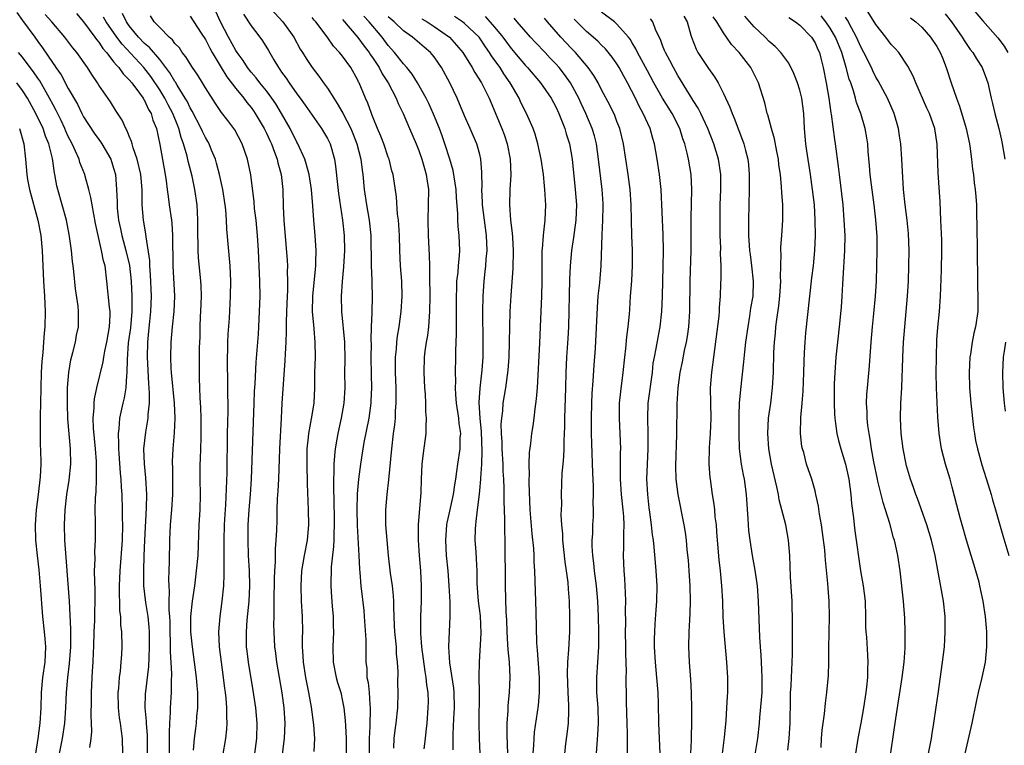
# Model space of a CAD drawing. Units: inches. Extents: x 2514000 to 2517000, y 1557000 to 1560000.
# Drawn here: x 2515233 to 2515362, y 1557428 to 1557523 of the extents above; entities that cross this region are included whole.
import ezdxf

# ---------------------------------------------------------------- set-up
doc = ezdxf.new("R2010")
doc.units = ezdxf.units.IN
doc.header["$MEASUREMENT"] = 0
doc.layers.add('LD25141557_2ft', color=33, linetype='Continuous')

msp = doc.modelspace()

# ---------------------------------------------------------------- linework, layer by layer
at = {"layer": 'LD25141557_2ft'}
for points, elevation in [([(2515232.24, 1557524.24), (2515233, 1557523.18), (2515234.6, 1557521), (2515235, 1557520.42), (2515235.62, 1557519.62), (2515237, 1557517.56), (2515237.24, 1557517.24), (2515237.39, 1557517), (2515238.05, 1557516.05), (2515239, 1557514.26), (2515240.2, 1557512.2), (2515240.77, 1557511), (2515241, 1557510.56), (2515242.41, 1557508.41), (2515243, 1557507.57), (2515243.25, 1557507.25), (2515243.41, 1557507), (2515244.57, 1557505), (2515244.69, 1557504.69), (2515245, 1557503.67), (2515245.18, 1557503), (2515245.35, 1557501), (2515245.41, 1557499.41), (2515245.4, 1557499), (2515245.42, 1557498.58), (2515245.6, 1557497), (2515245.86, 1557495.86), (2515246.03, 1557495), (2515246.57, 1557493), (2515247.04, 1557491.04), (2515247.25, 1557489), (2515247.35, 1557487), (2515247.35, 1557485), (2515247.15, 1557482.85), (2515246.88, 1557480.88), (2515246.71, 1557478.71), (2515246.69, 1557477), (2515246.63, 1557476.63), (2515246.55, 1557475), (2515246.33, 1557473.67), (2515246.16, 1557473), (2515245.71, 1557471), (2515245.62, 1557469.62), (2515245.53, 1557469), (2515245.6, 1557467.6), (2515245.58, 1557467), (2515245.62, 1557466.38), (2515245.81, 1557463.81), (2515245.9, 1557463), (2515245.95, 1557461.95), (2515246.03, 1557461), (2515246.09, 1557459), (2515246.09, 1557457.91), (2515246.11, 1557457), (2515246.06, 1557455), (2515245.76, 1557451), (2515245.7, 1557449), (2515245.7, 1557447.7), (2515245.74, 1557447), (2515245.74, 1557445.74), (2515245.84, 1557445), (2515245.86, 1557443.86), (2515245.97, 1557443), (2515246.04, 1557441), (2515246, 1557440), (2515245.92, 1557439), (2515245.81, 1557437.81), (2515245.69, 1557437), (2515245.59, 1557435.59), (2515245.52, 1557435), (2515245.55, 1557433), (2515245.7, 1557431.7), (2515245.8, 1557431), (2515245.93, 1557429.93), (2515246.06, 1557429), (2515246.1, 1557427)], 6872), ([(2515271.27, 1557427.27), (2515271.37, 1557429), (2515271.24, 1557430.76), (2515270.91, 1557433.09), (2515270.58, 1557435), (2515270.18, 1557437), (2515269.85, 1557439), (2515269.82, 1557439.82), (2515269.75, 1557441), (2515269.76, 1557442.24), (2515269.79, 1557443), (2515269.75, 1557445), (2515269.62, 1557447), (2515269.55, 1557449), (2515269.67, 1557451), (2515270, 1557453), (2515270.38, 1557455), (2515270.56, 1557457), (2515270.54, 1557459), (2515270.4, 1557462.4), (2515270.41, 1557463), (2515270.35, 1557464.35), (2515270.37, 1557467), (2515270.54, 1557468.54), (2515270.58, 1557469), (2515270.93, 1557470.93), (2515271.25, 1557473), (2515271.34, 1557475), (2515271.35, 1557477), (2515271.43, 1557479), (2515271.42, 1557481), (2515271.27, 1557482.73), (2515271.22, 1557483.22), (2515271.07, 1557485), (2515271.1, 1557487), (2515271.43, 1557490.57), (2515271.48, 1557491), (2515271.5, 1557491.5), (2515271.52, 1557493), (2515271.4, 1557495), (2515271.23, 1557497), (2515271.11, 1557498.89), (2515270.94, 1557501), (2515270.61, 1557503), (2515270.27, 1557504.27), (2515270.04, 1557505), (2515269.14, 1557507), (2515269, 1557507.24), (2515268.11, 1557509), (2515266.97, 1557511), (2515266.24, 1557512.24), (2515265.72, 1557513), (2515265, 1557513.95), (2515264.14, 1557515), (2515263.66, 1557515.66), (2515263, 1557516.41), (2515262.54, 1557517), (2515261.95, 1557517.95), (2515261.18, 1557519), (2515261, 1557519.27), (2515260.05, 1557521), (2515258.98, 1557523), (2515258.35, 1557524.35)], 6858), ([(2515265, 1557525.33), (2515267.18, 1557523), (2515268.59, 1557521), (2515269.44, 1557519.44), (2515269.73, 1557519), (2515270.2, 1557518.2), (2515271, 1557517.01), (2515271.9, 1557515.9), (2515272.51, 1557515), (2515273, 1557514.32), (2515273.83, 1557513), (2515274.3, 1557512.3), (2515275.02, 1557511.02), (2515276.07, 1557509), (2515276.35, 1557508.35), (2515276.88, 1557507), (2515277.38, 1557505), (2515277.55, 1557503.55), (2515277.64, 1557503), (2515277.84, 1557501), (2515278.16, 1557499), (2515278.5, 1557497), (2515278.71, 1557495), (2515278.77, 1557491), (2515278.86, 1557489.14), (2515278.85, 1557488.85), (2515278.89, 1557486.89), (2515278.82, 1557485), (2515278.83, 1557484.83), (2515278.75, 1557483), (2515278.72, 1557481.28), (2515278.74, 1557480.74), (2515278.72, 1557479), (2515278.74, 1557476.74), (2515278.78, 1557475), (2515278.72, 1557473.28), (2515278.7, 1557473), (2515278.43, 1557471), (2515277.81, 1557467.81), (2515277.67, 1557467), (2515277.58, 1557466.42), (2515277.34, 1557465), (2515277.07, 1557463), (2515276.92, 1557461.08), (2515276.87, 1557459), (2515276.92, 1557456.92), (2515277.13, 1557453), (2515277.2, 1557451.2), (2515277.25, 1557450.75), (2515277.39, 1557449), (2515277.79, 1557445.79), (2515277.85, 1557445), (2515278.05, 1557441.95), (2515278.05, 1557439), (2515278.17, 1557438.17), (2515278.2, 1557437), (2515278.35, 1557436.35), (2515278.48, 1557435), (2515278.57, 1557433.43), (2515278.62, 1557433), (2515278.63, 1557432.63), (2515278.57, 1557431), (2515278.57, 1557430.57), (2515278.5, 1557429), (2515278.49, 1557425.51)], 6854), ([(2515320.71, 1557427), (2515320.78, 1557428.78), (2515320.78, 1557429.22), (2515320.82, 1557431), (2515320.84, 1557432.84), (2515320.81, 1557435), (2515320.72, 1557436.72), (2515320.52, 1557439), (2515320.42, 1557441), (2515320.47, 1557443), (2515320.55, 1557444.55), (2515320.61, 1557445.39), (2515320.65, 1557447), (2515320.63, 1557449), (2515320.5, 1557451), (2515320.39, 1557452.39), (2515320.24, 1557453.76), (2515320.12, 1557455), (2515320, 1557456), (2515319.83, 1557457), (2515319.02, 1557461), (2515318.78, 1557463), (2515318.74, 1557464.74), (2515318.87, 1557468.87), (2515318.9, 1557472.9), (2515319.03, 1557475), (2515319.32, 1557477), (2515319.61, 1557478.39), (2515319.88, 1557479.88), (2515320.12, 1557481), (2515320.25, 1557481.75), (2515320.42, 1557483), (2515320.57, 1557485), (2515320.63, 1557489), (2515320.73, 1557493), (2515320.75, 1557497.25), (2515320.84, 1557501), (2515320.74, 1557503), (2515320.4, 1557505), (2515320.23, 1557505.77), (2515319.91, 1557507), (2515319.67, 1557507.67), (2515319.26, 1557509), (2515318.25, 1557511), (2515317, 1557513), (2515315.85, 1557515), (2515315, 1557516.57), (2515313.71, 1557519), (2515313.49, 1557519.49), (2515313, 1557520.26), (2515312.72, 1557520.72), (2515312.5, 1557521), (2515311, 1557522.71), (2515310.68, 1557523), (2515309, 1557524.3)], 6832), ([(2515356.72, 1557427), (2515357.64, 1557431), (2515358.21, 1557433.79), (2515358.47, 1557435), (2515358.94, 1557437), (2515359.35, 1557439), (2515359.56, 1557441), (2515359.55, 1557443), (2515359.5, 1557443.5), (2515359.39, 1557445), (2515359.08, 1557447), (2515358.63, 1557449), (2515358.52, 1557449.48), (2515358.1, 1557451), (2515357.84, 1557451.84), (2515357.51, 1557453), (2515356.89, 1557455), (2515356.32, 1557457), (2515356.05, 1557457.95), (2515355.62, 1557459.62), (2515355, 1557461.98), (2515354.72, 1557463), (2515354.11, 1557465), (2515353.58, 1557467), (2515353.27, 1557469), (2515353.13, 1557471.13), (2515352.96, 1557475), (2515352.91, 1557476.91), (2515352.92, 1557479), (2515353, 1557481.3), (2515353.11, 1557482.89), (2515353.33, 1557485), (2515353.47, 1557487), (2515353.58, 1557490.42), (2515353.63, 1557493), (2515353.62, 1557494.38), (2515353.53, 1557497), (2515353.41, 1557499.41), (2515353.18, 1557503.18), (2515353.04, 1557506.96), (2515352.74, 1557509), (2515352.02, 1557511), (2515351.69, 1557511.69), (2515350.24, 1557515), (2515349.9, 1557515.9), (2515349.2, 1557517.2), (2515347.98, 1557519), (2515347.52, 1557519.52), (2515347, 1557520.06), (2515346.31, 1557521), (2515345, 1557522.65), (2515343.53, 1557525)], 6816), ([(2515357.24, 1557525.24), (2515359, 1557523.13), (2515361, 1557520.92), (2515361.8, 1557519.8), (2515362.3, 1557519)], 6810), ([(2515249.39, 1557426.61), (2515249.41, 1557429), (2515249.4, 1557429.4), (2515249.26, 1557431), (2515249.25, 1557431.25), (2515249.09, 1557433), (2515249.14, 1557434.86), (2515249.16, 1557435.16), (2515249.56, 1557438.44), (2515249.6, 1557439.6), (2515249.68, 1557441), (2515249.66, 1557443), (2515249.61, 1557443.61), (2515249.47, 1557445), (2515249.18, 1557446.82), (2515248.93, 1557449), (2515248.9, 1557451), (2515248.95, 1557452.95), (2515249.03, 1557455), (2515249.26, 1557459.26), (2515249.3, 1557461), (2515249.19, 1557463.19), (2515248.99, 1557465.01), (2515248.92, 1557467), (2515249.17, 1557469.17), (2515249.49, 1557471), (2515249.49, 1557471.49), (2515249.66, 1557473), (2515249.67, 1557474.33), (2515249.56, 1557475.56), (2515249.38, 1557479), (2515249.43, 1557481), (2515249.59, 1557482.41), (2515249.71, 1557483.71), (2515249.85, 1557485), (2515249.92, 1557487), (2515249.81, 1557489.81), (2515249.71, 1557491), (2515249.7, 1557491.7), (2515249.21, 1557494.79), (2515249.18, 1557495.18), (2515248.89, 1557497), (2515248.72, 1557499), (2515248.7, 1557500.7), (2515248.7, 1557501), (2515248.52, 1557503), (2515248.04, 1557505), (2515247.52, 1557506.48), (2515247.38, 1557507), (2515247.31, 1557507.31), (2515247, 1557508.02), (2515246.73, 1557508.73), (2515246.55, 1557509), (2515246.09, 1557510.09), (2515245.29, 1557511.29), (2515244.53, 1557512.53), (2515243, 1557514.72), (2515242.83, 1557515), (2515242.09, 1557516.09), (2515241.53, 1557517), (2515240.11, 1557519), (2515239.6, 1557519.6), (2515238.55, 1557521), (2515236.85, 1557523), (2515235.99, 1557523.99)], 6870), ([(2515240.09, 1557524.09), (2515241, 1557523.03), (2515242.49, 1557521), (2515242.69, 1557520.69), (2515243, 1557520.36), (2515243.53, 1557519.53), (2515244, 1557519), (2515245, 1557517.74), (2515245.31, 1557517.31), (2515245.64, 1557517), (2515246.19, 1557516.19), (2515247, 1557515.42), (2515247.35, 1557515), (2515248.34, 1557513.66), (2515248.81, 1557513), (2515248.87, 1557512.87), (2515249, 1557512.68), (2515249.52, 1557511.52), (2515249.86, 1557511), (2515250.11, 1557510.11), (2515250.58, 1557509), (2515251, 1557506.92), (2515251.73, 1557503), (2515251.86, 1557502.14), (2515252, 1557501), (2515252.1, 1557500.1), (2515252.26, 1557499), (2515252.53, 1557497), (2515252.58, 1557496.58), (2515252.69, 1557495), (2515252.73, 1557491), (2515252.95, 1557487), (2515252.87, 1557485), (2515252.65, 1557483), (2515252.47, 1557481), (2515252.42, 1557479), (2515252.46, 1557477.54), (2515252.5, 1557477), (2515252.88, 1557473), (2515252.97, 1557471), (2515252.91, 1557469.09), (2515252.72, 1557467), (2515252.65, 1557465.35), (2515252.64, 1557465), (2515252.66, 1557464.66), (2515252.66, 1557461), (2515252.55, 1557459), (2515252.37, 1557457), (2515252.27, 1557455), (2515252.26, 1557452.26), (2515252.22, 1557451), (2515252.16, 1557449.84), (2515252.18, 1557449), (2515252.24, 1557448.24), (2515252.2, 1557447), (2515252.19, 1557445.81), (2515252.27, 1557445), (2515252.31, 1557444.31), (2515252.33, 1557443), (2515252.38, 1557441.62), (2515252.38, 1557440.38), (2515252.54, 1557437.46), (2515252.49, 1557436.49), (2515252.5, 1557435), (2515252.39, 1557433), (2515252.39, 1557432.39), (2515252.29, 1557431), (2515252.24, 1557429.76), (2515252.26, 1557429), (2515252.26, 1557428.26), (2515252.2, 1557425)], 6868), ([(2515255.45, 1557427.45), (2515255.57, 1557429), (2515255.72, 1557430.28), (2515255.81, 1557431), (2515255.87, 1557431.87), (2515255.99, 1557433), (2515256.02, 1557433.98), (2515255.99, 1557435), (2515255.91, 1557435.91), (2515255.84, 1557437), (2515255.29, 1557441), (2515255.1, 1557443), (2515255.1, 1557445), (2515255.31, 1557447), (2515255.6, 1557449), (2515255.85, 1557451), (2515256.03, 1557453), (2515256.2, 1557457), (2515256.3, 1557459), (2515256.34, 1557461), (2515256.32, 1557463), (2515256.33, 1557465), (2515256.37, 1557465.63), (2515256.43, 1557468.43), (2515256.45, 1557469), (2515256.45, 1557471), (2515256.41, 1557472.41), (2515256.33, 1557473.67), (2515256.27, 1557475), (2515256.24, 1557476.24), (2515256.21, 1557477), (2515256.24, 1557480.24), (2515256.3, 1557481.7), (2515256.31, 1557483), (2515256.36, 1557484.36), (2515256.41, 1557485), (2515256.47, 1557487), (2515256.43, 1557488.43), (2515256.4, 1557489), (2515256.1, 1557492.1), (2515256.04, 1557493), (2515256.03, 1557493.97), (2515255.99, 1557495), (2515256.01, 1557496.01), (2515256.01, 1557497), (2515255.95, 1557498.05), (2515255.93, 1557499), (2515255.63, 1557501), (2515255.25, 1557502.75), (2515254.74, 1557504.74), (2515254.61, 1557505.39), (2515254.14, 1557507), (2515253.82, 1557507.82), (2515253.53, 1557509), (2515253.37, 1557509.37), (2515252.72, 1557511), (2515252.12, 1557512.12), (2515251.67, 1557513), (2515251, 1557514.07), (2515249.82, 1557515.82), (2515248.92, 1557517), (2515246.07, 1557520.07), (2515245.38, 1557521), (2515243.98, 1557523), (2515243.61, 1557523.61)], 6866), ([(2515259.28, 1557426.71), (2515259.67, 1557429), (2515259.81, 1557430.19), (2515259.85, 1557431), (2515259.81, 1557431.81), (2515259.82, 1557433), (2515259.71, 1557434.29), (2515259.63, 1557435), (2515259.54, 1557435.54), (2515259.37, 1557437), (2515259.09, 1557439), (2515258.85, 1557441), (2515258.77, 1557443), (2515258.94, 1557445), (2515259.21, 1557447), (2515259.42, 1557449), (2515259.48, 1557450.52), (2515259.47, 1557451), (2515259.45, 1557451.45), (2515259.46, 1557454.54), (2515259.45, 1557455), (2515259.51, 1557457), (2515259.58, 1557458.42), (2515259.66, 1557459.66), (2515259.84, 1557463.84), (2515259.91, 1557469), (2515259.97, 1557471.97), (2515259.97, 1557473), (2515259.94, 1557474.06), (2515259.94, 1557475.94), (2515259.89, 1557478.11), (2515259.89, 1557479), (2515259.93, 1557479.93), (2515259.93, 1557481), (2515259.97, 1557482.03), (2515260.14, 1557484.14), (2515260.31, 1557487), (2515260.34, 1557489), (2515260.24, 1557491), (2515259.8, 1557495.8), (2515259.76, 1557497), (2515259.67, 1557498.33), (2515259.59, 1557499), (2515259.27, 1557501), (2515258.83, 1557503), (2515258.47, 1557504.47), (2515258.31, 1557505), (2515257.81, 1557506.19), (2515257.5, 1557507), (2515257.32, 1557507.32), (2515257, 1557507.83), (2515256.62, 1557508.62), (2515256.46, 1557509), (2515255.28, 1557511.28), (2515255, 1557511.72), (2515254.59, 1557512.59), (2515254.36, 1557513), (2515253.3, 1557514.7), (2515253.08, 1557515.08), (2515253, 1557515.19), (2515252.34, 1557516.34), (2515251, 1557518.06), (2515249.65, 1557519.65), (2515249, 1557520.18), (2515248.22, 1557521), (2515247, 1557522.49), (2515246.64, 1557523), (2515246.1, 1557524.1)], 6864), ([(2515263.48, 1557427), (2515263.76, 1557429), (2515263.79, 1557431), (2515263.6, 1557433), (2515263.28, 1557435.28), (2515262.64, 1557439), (2515262.46, 1557440.46), (2515262.4, 1557441), (2515262.41, 1557441.59), (2515262.39, 1557443), (2515262.49, 1557444.49), (2515262.72, 1557447), (2515262.82, 1557449), (2515262.78, 1557451), (2515262.66, 1557453), (2515262.59, 1557455), (2515262.63, 1557457), (2515262.75, 1557459), (2515262.9, 1557461), (2515263.03, 1557463), (2515263.39, 1557473), (2515263.46, 1557474.54), (2515263.52, 1557475.52), (2515263.65, 1557478.35), (2515263.96, 1557482.04), (2515264.02, 1557483), (2515264.11, 1557485), (2515264.17, 1557487), (2515264.15, 1557489), (2515263.96, 1557493), (2515263.84, 1557495), (2515263.65, 1557497), (2515263.46, 1557498.54), (2515263.39, 1557499.39), (2515262.94, 1557502.94), (2515262.51, 1557505), (2515261.83, 1557507), (2515260.84, 1557508.84), (2515260.74, 1557509), (2515259.94, 1557510.06), (2515259.12, 1557511.12), (2515258.31, 1557512.31), (2515257, 1557514.36), (2515256.62, 1557515), (2515256, 1557516), (2515255.31, 1557517), (2515255, 1557517.49), (2515254.44, 1557518.44), (2515253.96, 1557519), (2515253.58, 1557519.58), (2515253, 1557520.18), (2515252.66, 1557520.66), (2515252.24, 1557521), (2515251, 1557522.26), (2515250.29, 1557523), (2515249.8, 1557523.8)], 6862), ([(2515255, 1557523.74), (2515256.46, 1557521.54), (2515257, 1557520.7), (2515257.56, 1557519.56), (2515257.88, 1557519), (2515259.07, 1557517), (2515259.81, 1557515.81), (2515261, 1557514.27), (2515262.03, 1557513), (2515262.44, 1557512.44), (2515263, 1557511.76), (2515263.32, 1557511.32), (2515263.54, 1557511), (2515264.71, 1557509), (2515265, 1557508.4), (2515265.44, 1557507.44), (2515265.65, 1557507), (2515266.08, 1557505.92), (2515266.41, 1557505), (2515266.51, 1557504.51), (2515266.94, 1557503), (2515267.15, 1557501), (2515267.2, 1557498.8), (2515267.28, 1557497), (2515267.72, 1557491.72), (2515267.76, 1557491), (2515267.74, 1557490.26), (2515267.79, 1557489), (2515267.76, 1557487.76), (2515267.71, 1557487), (2515267.63, 1557485), (2515267.58, 1557483.58), (2515267.6, 1557482.4), (2515267.55, 1557481), (2515267.46, 1557479.46), (2515267.43, 1557478.57), (2515267.03, 1557473), (2515266.92, 1557471), (2515266.72, 1557467), (2515266.58, 1557463), (2515266.51, 1557461.5), (2515266.43, 1557460.43), (2515266.39, 1557459), (2515266.37, 1557457.63), (2515266.31, 1557456.31), (2515266.24, 1557455), (2515266.14, 1557453.86), (2515266.15, 1557452.15), (2515266.07, 1557451), (2515266.02, 1557449.98), (2515265.97, 1557447), (2515265.99, 1557446.01), (2515265.96, 1557445), (2515265.95, 1557443.95), (2515265.98, 1557443), (2515266.08, 1557441), (2515266.2, 1557440.2), (2515266.34, 1557439), (2515267.03, 1557434.97), (2515267.28, 1557433), (2515267.41, 1557431), (2515267.34, 1557429), (2515267.09, 1557426.91)], 6860), ([(2515262, 1557524), (2515263, 1557522.47), (2515264.15, 1557521), (2515264.51, 1557520.51), (2515265.27, 1557519.27), (2515265.96, 1557518.04), (2515266.57, 1557517), (2515266.76, 1557516.76), (2515267, 1557516.4), (2515267.6, 1557515.6), (2515267.98, 1557515), (2515269, 1557513.57), (2515269.44, 1557513), (2515270.1, 1557512.1), (2515272.25, 1557509), (2515273, 1557507.71), (2515273.35, 1557507), (2515273.92, 1557505), (2515274.08, 1557504.08), (2515274.33, 1557501.67), (2515274.48, 1557500.48), (2515275.01, 1557497), (2515275.22, 1557495), (2515275.26, 1557493), (2515275.14, 1557490.86), (2515274.94, 1557488.94), (2515274.81, 1557487), (2515274.86, 1557485), (2515275.23, 1557481), (2515275.29, 1557478.71), (2515275.27, 1557477), (2515275.29, 1557475), (2515275.18, 1557473), (2515274.82, 1557471), (2515274.37, 1557469), (2515274.26, 1557468.25), (2515274.03, 1557467), (2515273.92, 1557466.08), (2515273.86, 1557465), (2515273.87, 1557463.87), (2515273.82, 1557463), (2515273.8, 1557462.2), (2515273.87, 1557459.87), (2515273.88, 1557458.12), (2515273.89, 1557457), (2515273.83, 1557455.83), (2515273.84, 1557455), (2515273.82, 1557454.18), (2515273.51, 1557451.51), (2515273.46, 1557449), (2515273.54, 1557447.54), (2515273.65, 1557446.35), (2515273.75, 1557445), (2515273.76, 1557443.76), (2515273.8, 1557443), (2515273.72, 1557441), (2515273.77, 1557439), (2515274.16, 1557437), (2515274.33, 1557436.33), (2515274.75, 1557435), (2515275, 1557433.88), (2515275.17, 1557433), (2515275.36, 1557431.36), (2515275.37, 1557430.63), (2515275.49, 1557429), (2515275.48, 1557427)], 6856), ([(2515281.71, 1557427.71), (2515281.78, 1557429), (2515281.9, 1557430.1), (2515282.03, 1557431), (2515282.24, 1557433), (2515282.3, 1557435), (2515282.27, 1557436.27), (2515282.28, 1557437.72), (2515282.21, 1557439), (2515282.09, 1557440.09), (2515282.06, 1557441), (2515281.85, 1557443), (2515281.82, 1557443.82), (2515281.76, 1557445), (2515281.73, 1557446.27), (2515281.73, 1557447), (2515281.7, 1557447.7), (2515281.57, 1557449), (2515281.31, 1557450.69), (2515281.02, 1557453), (2515280.83, 1557455), (2515280.69, 1557457), (2515280.68, 1557459), (2515280.84, 1557461), (2515281.06, 1557462.94), (2515281.45, 1557467), (2515281.7, 1557469), (2515281.86, 1557470.14), (2515281.93, 1557471), (2515281.96, 1557471.96), (2515282.04, 1557473), (2515282.04, 1557473.96), (2515282.02, 1557475), (2515281.93, 1557477), (2515281.95, 1557479), (2515282.06, 1557480.06), (2515282.13, 1557481), (2515282.21, 1557481.79), (2515282.41, 1557483), (2515282.68, 1557485), (2515282.82, 1557487), (2515282.78, 1557489), (2515282.62, 1557491), (2515282.51, 1557493), (2515282.45, 1557495), (2515282.38, 1557496.37), (2515282.32, 1557497), (2515282.21, 1557497.79), (2515282.06, 1557500.06), (2515281.62, 1557503), (2515281.48, 1557503.48), (2515281.1, 1557505), (2515281, 1557505.25), (2515280.4, 1557507), (2515280, 1557508), (2515279.58, 1557509), (2515279, 1557510.43), (2515278.85, 1557510.85), (2515278.78, 1557511), (2515278.32, 1557512.32), (2515278.01, 1557513), (2515277.18, 1557515), (2515277.11, 1557515.11), (2515277, 1557515.35), (2515276.07, 1557517), (2515275, 1557518.5), (2515274.61, 1557519), (2515273.82, 1557519.82), (2515272.97, 1557521.03), (2515271.49, 1557523), (2515271.25, 1557523.25), (2515271, 1557523.6)], 6852), ([(2515275, 1557523.32), (2515277, 1557520.97), (2515277.83, 1557519.83), (2515278.47, 1557519), (2515278.67, 1557518.67), (2515279, 1557518.21), (2515279.8, 1557517), (2515280.2, 1557516.2), (2515281, 1557515), (2515282.05, 1557513), (2515282.31, 1557512.31), (2515282.93, 1557511), (2515283.76, 1557509), (2515284.65, 1557507), (2515285, 1557506.15), (2515285.42, 1557505), (2515285.76, 1557503.76), (2515285.99, 1557503), (2515286.09, 1557502.1), (2515286.27, 1557501), (2515286.23, 1557499), (2515286.18, 1557497), (2515286.25, 1557495), (2515286.38, 1557492.38), (2515286.4, 1557491), (2515286.4, 1557489.6), (2515286.43, 1557487), (2515286.41, 1557485), (2515286.35, 1557484.35), (2515286.27, 1557483), (2515286.14, 1557481.86), (2515285.99, 1557481), (2515285.81, 1557479.81), (2515285.72, 1557479), (2515285.65, 1557477), (2515285.75, 1557475), (2515285.82, 1557474.18), (2515285.88, 1557473), (2515285.9, 1557471.9), (2515285.99, 1557471), (2515285.93, 1557469.93), (2515285.93, 1557469), (2515285.56, 1557466.44), (2515285.39, 1557465), (2515285.31, 1557463), (2515285.27, 1557461.27), (2515284.91, 1557457), (2515284.91, 1557455), (2515285.06, 1557453), (2515285.22, 1557451), (2515285.33, 1557449), (2515285.32, 1557447), (2515285.24, 1557445), (2515285.24, 1557442.76), (2515285.37, 1557441), (2515285.79, 1557437.79), (2515285.94, 1557437), (2515286.02, 1557436.02), (2515286.18, 1557435), (2515286.21, 1557433.79), (2515286.2, 1557433), (2515286.05, 1557431), (2515285.92, 1557429.92), (2515285.84, 1557429), (2515285.65, 1557427.65)], 6850), ([(2515289.52, 1557427.52), (2515289.52, 1557429.52), (2515289.59, 1557431.59), (2515289.68, 1557433), (2515289.65, 1557435), (2515289.6, 1557435.6), (2515289.08, 1557438.92), (2515288.96, 1557441), (2515289.14, 1557445), (2515289.1, 1557446.9), (2515288.99, 1557449.01), (2515288.84, 1557451), (2515288.64, 1557453), (2515288.54, 1557455), (2515288.7, 1557457), (2515288.74, 1557457.26), (2515289, 1557458.4), (2515289.55, 1557461), (2515289.72, 1557462.28), (2515289.85, 1557463), (2515290.01, 1557464.01), (2515290.13, 1557465), (2515290.43, 1557467), (2515290.45, 1557468.45), (2515290.5, 1557469), (2515290.3, 1557470.3), (2515290.25, 1557471), (2515289.96, 1557473), (2515289.86, 1557474.14), (2515289.82, 1557475), (2515289.85, 1557475.85), (2515289.82, 1557477), (2515289.87, 1557479), (2515289.86, 1557479.86), (2515289.94, 1557482.06), (2515289.93, 1557483.93), (2515289.95, 1557485), (2515289.94, 1557487), (2515289.99, 1557487.99), (2515290, 1557489), (2515290.15, 1557490.15), (2515290.21, 1557491), (2515290.35, 1557492.35), (2515290.37, 1557493), (2515290.31, 1557495), (2515290.18, 1557496.18), (2515290.14, 1557497), (2515290.13, 1557497.87), (2515289.94, 1557499.94), (2515289.9, 1557501), (2515289.5, 1557503.5), (2515289.06, 1557505), (2515288.43, 1557507), (2515288.06, 1557508.06), (2515287.7, 1557509), (2515286.92, 1557510.92), (2515286.31, 1557512.31), (2515285.97, 1557513), (2515284.83, 1557515), (2515284.14, 1557516.14), (2515283.44, 1557517), (2515283, 1557517.49), (2515281.83, 1557519), (2515281, 1557519.91), (2515280.19, 1557521), (2515278.5, 1557523), (2515277.77, 1557523.77)], 6848), ([(2515293.06, 1557427), (2515292.96, 1557429), (2515292.91, 1557431), (2515292.96, 1557435), (2515292.93, 1557437.07), (2515292.96, 1557439), (2515293.19, 1557442.81), (2515293.08, 1557445.08), (2515292.83, 1557447), (2515292.67, 1557449.33), (2515292.65, 1557451), (2515292.58, 1557452.58), (2515292.51, 1557453.49), (2515292.42, 1557455), (2515292.43, 1557456.43), (2515292.47, 1557457), (2515292.55, 1557457.45), (2515292.69, 1557459), (2515292.95, 1557461.05), (2515293, 1557461.52), (2515293.14, 1557463), (2515293.14, 1557463.14), (2515293.26, 1557465), (2515293.32, 1557466.69), (2515293.22, 1557469.22), (2515293.05, 1557471), (2515292.94, 1557473.06), (2515293.04, 1557474.96), (2515293.3, 1557477.3), (2515293.43, 1557479), (2515293.46, 1557481), (2515293.41, 1557485), (2515293.43, 1557487), (2515293.56, 1557489), (2515293.73, 1557490.27), (2515293.8, 1557491), (2515293.86, 1557491.86), (2515293.98, 1557493), (2515293.89, 1557495), (2515293.61, 1557497), (2515293.37, 1557499), (2515293.37, 1557499.37), (2515293.29, 1557501), (2515293.31, 1557501.31), (2515293.28, 1557503.28), (2515293.15, 1557505), (2515293, 1557505.61), (2515292.63, 1557507), (2515292.12, 1557508.12), (2515291.75, 1557509), (2515291, 1557510.67), (2515290.04, 1557513), (2515289.09, 1557515), (2515287.96, 1557517), (2515287, 1557518.4), (2515286.74, 1557518.74), (2515286.52, 1557519), (2515285.71, 1557519.71), (2515284.17, 1557521), (2515283, 1557521.81), (2515281.76, 1557523), (2515281, 1557523.67)], 6846), ([(2515285.41, 1557523.41), (2515286.09, 1557523), (2515287, 1557522.4), (2515289.02, 1557521), (2515289.97, 1557519.97), (2515290.78, 1557519), (2515292.02, 1557517), (2515292.37, 1557516.37), (2515293.24, 1557515), (2515294.25, 1557513), (2515295.9, 1557509), (2515296.21, 1557508.21), (2515296.61, 1557507), (2515297, 1557505), (2515297.06, 1557502.94), (2515296.94, 1557501), (2515296.9, 1557499), (2515297.05, 1557497), (2515297.27, 1557495.27), (2515297.28, 1557494.72), (2515297.39, 1557493), (2515297.36, 1557490.64), (2515297.09, 1557487.09), (2515296.97, 1557485.03), (2515296.9, 1557483), (2515296.88, 1557481), (2515296.83, 1557479), (2515296.7, 1557477.3), (2515296.37, 1557475), (2515296.04, 1557473), (2515295.98, 1557471.98), (2515295.84, 1557471), (2515295.78, 1557470.21), (2515295.82, 1557469), (2515295.89, 1557467.89), (2515295.9, 1557467), (2515296.03, 1557465), (2515296.05, 1557464.05), (2515296.13, 1557463), (2515296.17, 1557461.83), (2515296.14, 1557460.14), (2515296.23, 1557457.77), (2515296.24, 1557456.24), (2515296.28, 1557455), (2515296.32, 1557449), (2515296.41, 1557445.59), (2515296.49, 1557444.49), (2515296.54, 1557443), (2515296.66, 1557441.34), (2515296.67, 1557440.67), (2515296.85, 1557439), (2515296.97, 1557437.03), (2515296.88, 1557435), (2515296.69, 1557433.31), (2515296.67, 1557432.67), (2515296.56, 1557431), (2515296.57, 1557429.43), (2515296.64, 1557427)], 6844), ([(2515300, 1557427), (2515300.1, 1557428.1), (2515300.13, 1557429), (2515300.2, 1557429.8), (2515300.69, 1557433.31), (2515300.82, 1557435), (2515300.82, 1557437), (2515300.58, 1557440.58), (2515300.52, 1557441), (2515300.48, 1557441.52), (2515300.39, 1557445.61), (2515300.24, 1557451), (2515300.16, 1557452.16), (2515300.13, 1557453), (2515300.08, 1557453.92), (2515299.86, 1557455.86), (2515299.62, 1557459), (2515299.48, 1557462.52), (2515299.48, 1557463), (2515299.52, 1557463.52), (2515299.48, 1557465), (2515299.51, 1557466.49), (2515299.69, 1557467.69), (2515299.83, 1557469), (2515300, 1557470), (2515300.13, 1557471), (2515300.26, 1557472.26), (2515300.46, 1557473.54), (2515300.57, 1557475), (2515300.88, 1557480.87), (2515300.98, 1557483), (2515301.13, 1557487), (2515301.18, 1557489), (2515301.18, 1557490.82), (2515301.2, 1557493), (2515301.23, 1557493.23), (2515301.35, 1557495), (2515301.41, 1557495.41), (2515301.57, 1557497), (2515301.66, 1557499), (2515301.61, 1557499.61), (2515301.55, 1557501), (2515301.49, 1557501.49), (2515301.35, 1557503), (2515301.05, 1557505), (2515300.62, 1557507), (2515300.26, 1557508.26), (2515300.01, 1557509), (2515299.15, 1557511), (2515298.41, 1557512.41), (2515298.16, 1557513), (2515297, 1557515), (2515296.17, 1557516.17), (2515295.66, 1557517), (2515295, 1557517.94), (2515294.55, 1557518.55), (2515294.29, 1557519), (2515293.74, 1557519.74), (2515293, 1557520.88), (2515292.91, 1557521), (2515291, 1557522.81), (2515290.75, 1557523), (2515289.7, 1557523.7)], 6842), ([(2515293.73, 1557523.73), (2515295, 1557522.25), (2515296.02, 1557521), (2515297, 1557519.67), (2515297.58, 1557519), (2515299, 1557517.27), (2515299.26, 1557517), (2515300.96, 1557515), (2515302.39, 1557513), (2515303, 1557511.87), (2515303.4, 1557511), (2515303.66, 1557510.34), (2515304.15, 1557509), (2515304.33, 1557508.33), (2515304.77, 1557507), (2515305.13, 1557505), (2515305.54, 1557501), (2515305.71, 1557499), (2515305.63, 1557497), (2515305.37, 1557495.37), (2515305.29, 1557494.71), (2515305.03, 1557493), (2515304.87, 1557491), (2515304.79, 1557489.21), (2515304.63, 1557483), (2515304.54, 1557481.46), (2515304.38, 1557479), (2515304.31, 1557477), (2515304.27, 1557475), (2515304.13, 1557471), (2515304.13, 1557469.87), (2515304.1, 1557469), (2515304.03, 1557468.03), (2515304.03, 1557467), (2515304.01, 1557465.99), (2515303.9, 1557465), (2515303.79, 1557463.79), (2515303.7, 1557461), (2515303.71, 1557459.71), (2515303.66, 1557458.34), (2515303.72, 1557457), (2515303.84, 1557455.84), (2515303.87, 1557455), (2515304.18, 1557452.18), (2515304.36, 1557451), (2515304.55, 1557449.45), (2515304.6, 1557448.6), (2515304.72, 1557447), (2515304.78, 1557445), (2515304.77, 1557443), (2515304.66, 1557440.66), (2515304.53, 1557439), (2515304.48, 1557437.52), (2515304.58, 1557435), (2515304.66, 1557433.34), (2515304.66, 1557433), (2515304.63, 1557432.63), (2515304.59, 1557431), (2515304.45, 1557429.55), (2515304.27, 1557428.27), (2515304.13, 1557427)], 6840), ([(2515308.34, 1557427), (2515308.51, 1557429.49), (2515308.57, 1557431), (2515308.52, 1557433), (2515308.38, 1557435), (2515308.36, 1557437), (2515308.51, 1557439), (2515308.63, 1557441), (2515308.63, 1557441.37), (2515308.63, 1557443), (2515308.58, 1557445), (2515308.5, 1557447), (2515308.34, 1557449), (2515308.07, 1557451), (2515307.99, 1557451.99), (2515307.84, 1557453), (2515307.77, 1557454.23), (2515307.77, 1557455), (2515307.82, 1557455.82), (2515307.85, 1557457), (2515307.92, 1557458.08), (2515307.94, 1557459), (2515307.9, 1557459.9), (2515307.94, 1557461), (2515307.93, 1557462.07), (2515307.84, 1557463.84), (2515307.71, 1557467.71), (2515307.67, 1557469), (2515307.65, 1557471), (2515307.71, 1557473), (2515307.77, 1557474.23), (2515307.9, 1557475.9), (2515308.02, 1557477.98), (2515308.19, 1557480.19), (2515308.45, 1557485.55), (2515308.56, 1557487), (2515308.75, 1557488.75), (2515308.93, 1557491), (2515309.06, 1557495.06), (2515309.17, 1557497), (2515309.19, 1557498.81), (2515309.18, 1557499.18), (2515309.05, 1557501), (2515308.6, 1557505), (2515308.32, 1557507), (2515308.05, 1557508.05), (2515307.76, 1557509), (2515306.91, 1557511), (2515306.3, 1557512.3), (2515306, 1557513), (2515304.91, 1557515), (2515304.11, 1557516.11), (2515303.43, 1557517), (2515303, 1557517.5), (2515302.26, 1557518.26), (2515301.6, 1557519), (2515300.31, 1557520.31), (2515299.66, 1557521), (2515297.9, 1557523), (2515297.5, 1557523.5)], 6838), ([(2515312.4, 1557427), (2515312.37, 1557428.37), (2515312.39, 1557429.61), (2515312.33, 1557431), (2515312.26, 1557433.74), (2515312.25, 1557435), (2515312.21, 1557436.21), (2515312.21, 1557437), (2515312.24, 1557437.76), (2515312.15, 1557440.15), (2515312.17, 1557441), (2515312.14, 1557443), (2515312.16, 1557444.16), (2515312.13, 1557445.87), (2515312.16, 1557447), (2515312.14, 1557448.14), (2515312.1, 1557449), (2515312.02, 1557449.98), (2515311.96, 1557451), (2515311.88, 1557453), (2515311.92, 1557454.08), (2515311.92, 1557455), (2515311.9, 1557455.9), (2515311.94, 1557457), (2515311.9, 1557458.1), (2515311.82, 1557459), (2515311.61, 1557461), (2515311.46, 1557463), (2515311.48, 1557463.48), (2515311.49, 1557466.51), (2515311.51, 1557467), (2515311.43, 1557469), (2515311.32, 1557471), (2515311.36, 1557473), (2515311.5, 1557474.5), (2515311.83, 1557477), (2515312.03, 1557479), (2515312.15, 1557480.15), (2515312.3, 1557481.7), (2515312.49, 1557483), (2515312.66, 1557484.66), (2515312.71, 1557485.29), (2515312.8, 1557487), (2515312.95, 1557489.05), (2515313.06, 1557491.06), (2515313.06, 1557493), (2515312.98, 1557495), (2515312.86, 1557499), (2515312.73, 1557501), (2515312.47, 1557503), (2515312.18, 1557505), (2515311.86, 1557507), (2515311.37, 1557509), (2515311, 1557509.93), (2515310.71, 1557510.71), (2515310.07, 1557512.07), (2515309, 1557514.08), (2515308.53, 1557515), (2515307.98, 1557515.98), (2515307.25, 1557517), (2515305.55, 1557519), (2515305, 1557519.55), (2515303.64, 1557521), (2515301.89, 1557523), (2515301.5, 1557523.5)], 6836), ([(2515316.67, 1557427), (2515316.52, 1557431), (2515316.47, 1557433.53), (2515316.42, 1557435), (2515316.25, 1557437), (2515316.05, 1557439), (2515315.94, 1557441), (2515315.94, 1557442.06), (2515315.96, 1557443), (2515316.03, 1557444.03), (2515316.14, 1557445.86), (2515316.23, 1557447), (2515316.27, 1557449), (2515316.17, 1557451), (2515316.06, 1557452.06), (2515315.91, 1557454.09), (2515315.79, 1557455), (2515315.69, 1557455.69), (2515315.55, 1557457), (2515315.34, 1557458.66), (2515315.25, 1557459.25), (2515315.05, 1557461), (2515314.93, 1557463), (2515315, 1557465), (2515315.12, 1557467), (2515315.11, 1557469), (2515315.05, 1557471), (2515315.12, 1557473), (2515315.65, 1557477), (2515315.78, 1557478.22), (2515315.92, 1557479), (2515316.17, 1557480.17), (2515316.41, 1557481.59), (2515316.69, 1557483), (2515316.89, 1557485), (2515316.97, 1557487), (2515317.09, 1557490.91), (2515317.12, 1557493), (2515317.07, 1557495.07), (2515316.82, 1557501), (2515316.6, 1557503), (2515316.3, 1557505), (2515315.94, 1557507), (2515315.72, 1557507.72), (2515315.36, 1557509), (2515314.46, 1557511), (2515313.93, 1557511.93), (2515313.42, 1557513), (2515312.38, 1557515), (2515311.89, 1557515.89), (2515311.31, 1557517), (2515311, 1557517.51), (2515310.39, 1557518.39), (2515309.49, 1557519.49), (2515309, 1557519.96), (2515308.48, 1557520.48), (2515307, 1557521.74), (2515305.37, 1557523.37)], 6834), ([(2515324.86, 1557427), (2515325.13, 1557429.13), (2515325.35, 1557431.35), (2515325.44, 1557433), (2515325.5, 1557434.5), (2515325.54, 1557435), (2515325.55, 1557435.55), (2515325.55, 1557437), (2515325.43, 1557439), (2515325.06, 1557443), (2515324.96, 1557444.96), (2515324.9, 1557447), (2515324.79, 1557449), (2515324.59, 1557451), (2515324.42, 1557452.42), (2515324.19, 1557455), (2515324.12, 1557456.12), (2515324.05, 1557457), (2515323.91, 1557458.09), (2515323.84, 1557459), (2515323.75, 1557459.75), (2515323.55, 1557461), (2515323.27, 1557463), (2515323.24, 1557463.24), (2515323.12, 1557465), (2515323.15, 1557467.15), (2515323.27, 1557469), (2515323.35, 1557471), (2515323.31, 1557473), (2515323.3, 1557475), (2515323.44, 1557477), (2515324.4, 1557484.4), (2515324.45, 1557485), (2515324.47, 1557485.53), (2515324.61, 1557487), (2515324.66, 1557488.66), (2515324.68, 1557489.32), (2515324.67, 1557491), (2515324.61, 1557492.61), (2515324.62, 1557493.38), (2515324.55, 1557495), (2515324.53, 1557496.53), (2515324.56, 1557499), (2515324.63, 1557501), (2515324.63, 1557503), (2515324.34, 1557505), (2515323.73, 1557507), (2515322.95, 1557509), (2515322.02, 1557511), (2515321.68, 1557511.68), (2515321, 1557512.71), (2515320.52, 1557513.48), (2515319, 1557515.98), (2515318.43, 1557517), (2515317.95, 1557517.95), (2515317.36, 1557519), (2515317.26, 1557519.27), (2515317, 1557519.89), (2515316.7, 1557520.7), (2515316.12, 1557521.88), (2515315.71, 1557523), (2515315.41, 1557523.41)], 6830), ([(2515319.77, 1557523.77), (2515320.24, 1557523), (2515320.72, 1557521.28), (2515320.79, 1557521), (2515321.42, 1557519.42), (2515321.64, 1557519), (2515323, 1557516.9), (2515323.8, 1557515.8), (2515324.28, 1557515), (2515325, 1557513.59), (2515325.83, 1557511.83), (2515326.11, 1557511), (2515326.39, 1557510.39), (2515327, 1557508.76), (2515327.5, 1557507.5), (2515327.67, 1557507), (2515327.87, 1557506.13), (2515328.18, 1557505), (2515328.26, 1557504.26), (2515328.36, 1557503), (2515328.36, 1557501), (2515328.27, 1557497), (2515328.28, 1557495), (2515328.42, 1557493), (2515328.47, 1557492.48), (2515328.68, 1557491), (2515328.9, 1557489), (2515328.82, 1557487), (2515328.55, 1557485.45), (2515328.4, 1557484.4), (2515328.16, 1557483), (2515327.88, 1557481), (2515327.73, 1557479.73), (2515327.61, 1557478.39), (2515327.22, 1557474.78), (2515327.06, 1557473), (2515327, 1557471.44), (2515326.98, 1557470.98), (2515326.98, 1557468.98), (2515327.06, 1557467), (2515327.31, 1557465), (2515327.56, 1557463.56), (2515327.69, 1557463), (2515327.97, 1557461), (2515328.18, 1557457.82), (2515328.22, 1557457), (2515328.28, 1557456.28), (2515328.44, 1557455), (2515328.76, 1557453), (2515329.09, 1557451.09), (2515329.39, 1557449), (2515329.55, 1557447), (2515329.71, 1557442.29), (2515329.8, 1557441), (2515329.9, 1557439.9), (2515329.97, 1557438.03), (2515330.04, 1557437), (2515330, 1557435), (2515329.95, 1557434.05), (2515329.73, 1557431.73), (2515329.69, 1557431), (2515329.45, 1557429), (2515329.1, 1557426.9)], 6828), ([(2515333.44, 1557427.44), (2515333.62, 1557429), (2515333.73, 1557431), (2515333.76, 1557434.24), (2515333.79, 1557435), (2515333.86, 1557435.86), (2515333.9, 1557437), (2515333.97, 1557437.97), (2515334.04, 1557440.04), (2515334.05, 1557441), (2515334.04, 1557441.96), (2515334.06, 1557444.06), (2515333.99, 1557447), (2515333.8, 1557450.2), (2515333.68, 1557453), (2515333.52, 1557455), (2515333.15, 1557457), (2515332.29, 1557460.29), (2515332.2, 1557461), (2515332, 1557462), (2515331.3, 1557465), (2515330.93, 1557467), (2515330.8, 1557469), (2515330.9, 1557471), (2515331.19, 1557473), (2515331.43, 1557475), (2515331.53, 1557477), (2515331.61, 1557479.61), (2515331.7, 1557481), (2515331.82, 1557482.18), (2515331.87, 1557483), (2515331.98, 1557483.98), (2515332.25, 1557485.75), (2515332.4, 1557487), (2515332.52, 1557489), (2515332.48, 1557489.52), (2515332.51, 1557491), (2515332.56, 1557492.56), (2515332.53, 1557493), (2515332.53, 1557493.47), (2515332.66, 1557495), (2515332.79, 1557497), (2515332.77, 1557499), (2515332.64, 1557500.64), (2515332.62, 1557501.38), (2515332.46, 1557503), (2515332.27, 1557504.27), (2515332.2, 1557505), (2515331.99, 1557506.01), (2515331.68, 1557507.68), (2515331.28, 1557509), (2515330.8, 1557510.8), (2515330.73, 1557511), (2515330.4, 1557512.4), (2515329.57, 1557515), (2515328.56, 1557517), (2515327.05, 1557519), (2515326.06, 1557520.06), (2515325.4, 1557521), (2515325, 1557521.55), (2515324.13, 1557523), (2515323.65, 1557523.65)], 6826), ([(2515337.79, 1557427.79), (2515337.85, 1557429), (2515337.94, 1557430.06), (2515338.23, 1557432.23), (2515338.37, 1557433.63), (2515338.54, 1557435), (2515338.76, 1557437.24), (2515338.81, 1557439), (2515338.81, 1557440.81), (2515338.91, 1557445), (2515338.86, 1557447), (2515338.71, 1557448.71), (2515338.67, 1557449.33), (2515338.38, 1557452.38), (2515338.34, 1557453), (2515338.27, 1557453.73), (2515338, 1557456), (2515337.85, 1557457), (2515337.6, 1557458.4), (2515337.47, 1557459.47), (2515337.12, 1557461), (2515337, 1557461.46), (2515336.56, 1557463), (2515335.9, 1557465), (2515335.51, 1557466.49), (2515335.35, 1557467), (2515335.29, 1557467.29), (2515335.08, 1557469), (2515335.12, 1557471.12), (2515335.31, 1557473), (2515335.44, 1557474.56), (2515335.53, 1557477), (2515335.57, 1557478.43), (2515335.64, 1557479.64), (2515335.7, 1557481), (2515335.78, 1557482.22), (2515336.59, 1557489.41), (2515336.78, 1557491), (2515336.99, 1557493), (2515337.08, 1557495), (2515337.04, 1557497), (2515336.91, 1557499), (2515336.68, 1557501), (2515336.4, 1557503), (2515335.93, 1557506.07), (2515335.81, 1557507), (2515335.64, 1557509), (2515335.53, 1557511), (2515335.26, 1557513), (2515335, 1557514.03), (2515334.69, 1557515), (2515334.23, 1557516.23), (2515333.58, 1557517.58), (2515332.53, 1557519), (2515331.79, 1557519.79), (2515331, 1557520.43), (2515330.44, 1557521), (2515329, 1557522.35), (2515327.77, 1557523.77)], 6824), ([(2515333.56, 1557523.56), (2515334.42, 1557523), (2515335, 1557522.57), (2515336.52, 1557521), (2515337, 1557520.26), (2515337.38, 1557519.38), (2515337.57, 1557519), (2515337.77, 1557518.23), (2515338.07, 1557517), (2515338.47, 1557515), (2515338.82, 1557513), (2515339.08, 1557511.08), (2515339.12, 1557510.88), (2515339.56, 1557507.56), (2515339.66, 1557507), (2515340.05, 1557504.05), (2515340.16, 1557503), (2515340.64, 1557499), (2515340.8, 1557497), (2515340.89, 1557495), (2515340.87, 1557493), (2515340.66, 1557489.34), (2515340.6, 1557488.6), (2515340.52, 1557487), (2515340.42, 1557485.58), (2515340.17, 1557483), (2515339.94, 1557481), (2515339.74, 1557479), (2515339.59, 1557477), (2515339.53, 1557475.53), (2515339.5, 1557475), (2515339.49, 1557473), (2515339.54, 1557471.54), (2515339.58, 1557471), (2515339.68, 1557470.32), (2515339.84, 1557469), (2515340.07, 1557468.07), (2515340.37, 1557467), (2515341, 1557465), (2515341.43, 1557463), (2515341.71, 1557461), (2515341.8, 1557459.8), (2515342.05, 1557457.95), (2515342.14, 1557457), (2515342.24, 1557456.24), (2515342.98, 1557451), (2515343.33, 1557449), (2515343.58, 1557447), (2515343.63, 1557445), (2515343.64, 1557443.64), (2515343.67, 1557443), (2515343.74, 1557442.26), (2515343.9, 1557439.9), (2515343.93, 1557439), (2515343.88, 1557438.12), (2515343.87, 1557437), (2515343.76, 1557435.76), (2515343.66, 1557435), (2515343.36, 1557433), (2515343.01, 1557430.99), (2515342.63, 1557429), (2515342.31, 1557427)], 6822), ([(2515346.67, 1557425.33), (2515347.6, 1557431.6), (2515348.44, 1557437), (2515348.71, 1557439), (2515348.84, 1557440.84), (2515348.85, 1557443), (2515348.79, 1557444.79), (2515348.62, 1557447), (2515348.19, 1557451), (2515347.87, 1557453), (2515347.55, 1557454.45), (2515347.41, 1557455), (2515347.31, 1557455.31), (2515346.8, 1557457.2), (2515346.25, 1557459), (2515345.93, 1557459.93), (2515345.26, 1557462.74), (2515345.19, 1557463), (2515344.73, 1557465.27), (2515344.42, 1557467), (2515344.25, 1557468.25), (2515344.09, 1557469), (2515343.94, 1557470.06), (2515343.85, 1557471), (2515343.83, 1557471.83), (2515343.77, 1557473), (2515343.82, 1557474.18), (2515343.87, 1557475), (2515344.14, 1557477.86), (2515344.36, 1557481), (2515344.54, 1557483), (2515344.73, 1557484.73), (2515344.95, 1557487), (2515345.05, 1557489), (2515345.16, 1557493), (2515345.14, 1557494.86), (2515344.97, 1557497.03), (2515344.74, 1557499), (2515344.39, 1557501.61), (2515344.23, 1557503), (2515344.15, 1557504.15), (2515343.98, 1557506.02), (2515343.91, 1557507), (2515343.81, 1557507.81), (2515343.6, 1557509), (2515342.99, 1557511), (2515342.44, 1557512.44), (2515342.31, 1557513), (2515342.06, 1557513.94), (2515341.69, 1557515), (2515341.49, 1557515.49), (2515341.09, 1557517), (2515340.5, 1557519), (2515339.7, 1557521), (2515339, 1557522.18), (2515338.42, 1557523), (2515337.81, 1557523.81)], 6820), ([(2515351.88, 1557427), (2515352.12, 1557428.12), (2515352.27, 1557429), (2515352.36, 1557429.64), (2515352.61, 1557431), (2515352.91, 1557433.09), (2515353.14, 1557434.86), (2515353.75, 1557439), (2515353.97, 1557441), (2515354.04, 1557441.96), (2515354.09, 1557443), (2515354.08, 1557444.08), (2515354.09, 1557445), (2515353.87, 1557447), (2515352.76, 1557453), (2515352.29, 1557455), (2515352, 1557456), (2515351.69, 1557457), (2515350.46, 1557460.46), (2515350.25, 1557461), (2515349.93, 1557461.93), (2515349.53, 1557463), (2515349, 1557464.78), (2515348.94, 1557465), (2515348.56, 1557467), (2515348.31, 1557469), (2515348.22, 1557471), (2515348.28, 1557473), (2515348.39, 1557475), (2515348.44, 1557476.44), (2515348.5, 1557477.5), (2515348.52, 1557479), (2515348.62, 1557481), (2515348.79, 1557483), (2515348.98, 1557485.02), (2515349.14, 1557487), (2515349.25, 1557489), (2515349.33, 1557491), (2515349.34, 1557493), (2515349.25, 1557495.25), (2515349.09, 1557497), (2515348.84, 1557499), (2515348.63, 1557501), (2515348.41, 1557505), (2515348.24, 1557507), (2515348.07, 1557508.07), (2515347.94, 1557509), (2515347.38, 1557511), (2515346.52, 1557513), (2515345.29, 1557515.29), (2515345, 1557515.76), (2515344.58, 1557516.58), (2515344.4, 1557517), (2515343.41, 1557519), (2515343, 1557519.74), (2515342.46, 1557521), (2515341.79, 1557522.21), (2515341.25, 1557523.25), (2515341, 1557523.62)], 6818), ([(2515349.53, 1557523.53), (2515350.24, 1557523), (2515351, 1557522.33), (2515352.17, 1557521), (2515353, 1557519.76), (2515353.43, 1557519), (2515353.73, 1557518.27), (2515354.22, 1557517), (2515354.86, 1557515), (2515355.55, 1557513), (2515355.96, 1557511.96), (2515356.84, 1557509), (2515357.26, 1557507), (2515357.31, 1557506.69), (2515357.53, 1557505), (2515357.68, 1557503.68), (2515357.78, 1557503), (2515357.9, 1557501.9), (2515358.03, 1557501), (2515358.09, 1557500.09), (2515358.19, 1557499), (2515358.2, 1557497.8), (2515358.25, 1557496.25), (2515358.25, 1557495), (2515358.27, 1557494.27), (2515358.29, 1557493), (2515358.3, 1557489), (2515358.31, 1557488.31), (2515358.38, 1557487), (2515358.36, 1557486.36), (2515358.38, 1557485), (2515358.06, 1557483), (2515357.84, 1557482.16), (2515357.61, 1557481), (2515357.4, 1557479.4), (2515357.33, 1557479), (2515357.23, 1557477), (2515357.28, 1557475), (2515357.46, 1557473), (2515357.81, 1557469.81), (2515357.92, 1557469), (2515358.08, 1557468.08), (2515358.3, 1557467), (2515358.9, 1557464.9), (2515359.74, 1557462.26), (2515360.11, 1557461), (2515360.29, 1557460.29), (2515360.68, 1557459), (2515361.64, 1557455.64), (2515362.45, 1557453)], 6814), ([(2515354.07, 1557524.07), (2515354.93, 1557523), (2515356.31, 1557521), (2515356.56, 1557520.56), (2515357, 1557519.9), (2515357.38, 1557519.38), (2515357.69, 1557519), (2515358.17, 1557518.17), (2515358.94, 1557517), (2515359.49, 1557515.49), (2515359.69, 1557515), (2515360.13, 1557513), (2515360.31, 1557512.31), (2515360.58, 1557511), (2515361.1, 1557509), (2515361.48, 1557507.48), (2515361.58, 1557507), (2515361.92, 1557505)], 6812), ([(2515241.81, 1557427.81), (2515242, 1557429), (2515242.08, 1557429.92), (2515242.06, 1557431), (2515242.01, 1557432.01), (2515242.05, 1557433.95), (2515242.04, 1557435), (2515242.12, 1557437), (2515242.2, 1557437.8), (2515242.27, 1557439), (2515242.33, 1557440.33), (2515242.37, 1557441), (2515242.42, 1557443), (2515242.48, 1557444.48), (2515242.49, 1557445.51), (2515242.55, 1557447), (2515242.54, 1557448.54), (2515242.48, 1557449.52), (2515242.46, 1557451), (2515242.51, 1557452.51), (2515242.48, 1557453.52), (2515242.56, 1557455), (2515242.57, 1557457.43), (2515242.55, 1557459), (2515242.58, 1557460.58), (2515242.66, 1557461.34), (2515242.71, 1557463), (2515242.69, 1557464.69), (2515242.7, 1557465), (2515242.69, 1557465.31), (2515242.57, 1557467), (2515242.32, 1557469.68), (2515242.27, 1557471), (2515242.39, 1557472.39), (2515242.39, 1557473), (2515242.44, 1557473.56), (2515242.76, 1557475), (2515243.58, 1557478.42), (2515243.65, 1557479), (2515243.8, 1557479.8), (2515244.07, 1557481), (2515244.43, 1557483), (2515244.51, 1557484.51), (2515244.5, 1557485), (2515244.42, 1557485.58), (2515244.08, 1557489), (2515243.83, 1557491), (2515243.64, 1557491.64), (2515243.38, 1557493), (2515242.57, 1557496.57), (2515242.12, 1557499), (2515241.98, 1557499.98), (2515241.72, 1557501), (2515241.22, 1557502.78), (2515241.17, 1557503), (2515240.54, 1557504.54), (2515240.41, 1557505), (2515239.95, 1557506.05), (2515239.5, 1557507), (2515239, 1557507.96), (2515238.68, 1557508.68), (2515238.55, 1557509), (2515238.06, 1557510.06), (2515237.4, 1557511.4), (2515237, 1557512.13), (2515236.55, 1557513), (2515235.26, 1557515.26), (2515235, 1557515.63), (2515234.45, 1557516.45), (2515234.02, 1557517), (2515233, 1557518.38), (2515232.49, 1557519)], 6874), ([(2515237.85, 1557427), (2515238.23, 1557429), (2515238.53, 1557431), (2515238.67, 1557433), (2515238.76, 1557435), (2515238.94, 1557437), (2515239.18, 1557438.82), (2515239.34, 1557441), (2515239.32, 1557442.68), (2515239.33, 1557443.33), (2515239.16, 1557447), (2515238.56, 1557455), (2515238.5, 1557457), (2515238.59, 1557459), (2515238.83, 1557461), (2515239.12, 1557462.88), (2515239.33, 1557465), (2515239.3, 1557467), (2515238.94, 1557470.94), (2515238.88, 1557472.88), (2515238.91, 1557475), (2515239.08, 1557477), (2515239.35, 1557478.65), (2515239.62, 1557479.62), (2515239.94, 1557481), (2515240.1, 1557481.9), (2515240.35, 1557483), (2515240.34, 1557484.34), (2515240.36, 1557485), (2515240.29, 1557485.71), (2515239.97, 1557487.97), (2515239.73, 1557490.27), (2515239.64, 1557491), (2515239.55, 1557491.55), (2515239.41, 1557493), (2515239.17, 1557494.83), (2515239.12, 1557495.12), (2515238.75, 1557497), (2515237.63, 1557501), (2515237.51, 1557501.51), (2515237.24, 1557503), (2515237.19, 1557503.19), (2515236.92, 1557505.08), (2515236.43, 1557507), (2515236, 1557508), (2515235.69, 1557509), (2515234.73, 1557511), (2515233.63, 1557513), (2515233, 1557513.99), (2515232.23, 1557515)], 6876), ([(2515232.58, 1557509), (2515233.17, 1557507), (2515233.39, 1557505), (2515233.56, 1557503), (2515233.67, 1557502.33), (2515233.93, 1557501), (2515235, 1557497), (2515235.39, 1557495), (2515235.59, 1557493), (2515235.76, 1557489), (2515235.9, 1557487), (2515235.98, 1557485), (2515235.92, 1557483), (2515235.84, 1557482.16), (2515235.77, 1557481), (2515235.65, 1557479.65), (2515235.53, 1557478.47), (2515235.43, 1557477), (2515235.38, 1557475), (2515235.36, 1557473), (2515235.32, 1557471.32), (2515235.33, 1557470.67), (2515235.3, 1557469), (2515235.33, 1557467.33), (2515235.36, 1557467), (2515235.38, 1557465), (2515235.31, 1557463.31), (2515235.06, 1557461), (2515234.81, 1557459), (2515234.66, 1557457), (2515234.72, 1557455), (2515234.92, 1557453), (2515235.13, 1557451.13), (2515235.33, 1557449), (2515235.63, 1557445), (2515235.85, 1557443), (2515235.92, 1557442.08), (2515236.03, 1557441), (2515235.99, 1557439.99), (2515235.93, 1557439), (2515235.64, 1557437), (2515235.44, 1557435), (2515235.39, 1557433), (2515235.28, 1557431), (2515235.01, 1557429), (2515234.71, 1557427)], 6878), ([(2515362, 1557481), (2515361.8, 1557479.8), (2515361.69, 1557479), (2515361.59, 1557477), (2515361.64, 1557475), (2515361.81, 1557473), (2515361.94, 1557471.94)], 6812)]:
    msp.add_lwpolyline(points, dxfattribs=dict(at, elevation=elevation))

doc.saveas('drawing.dxf')
